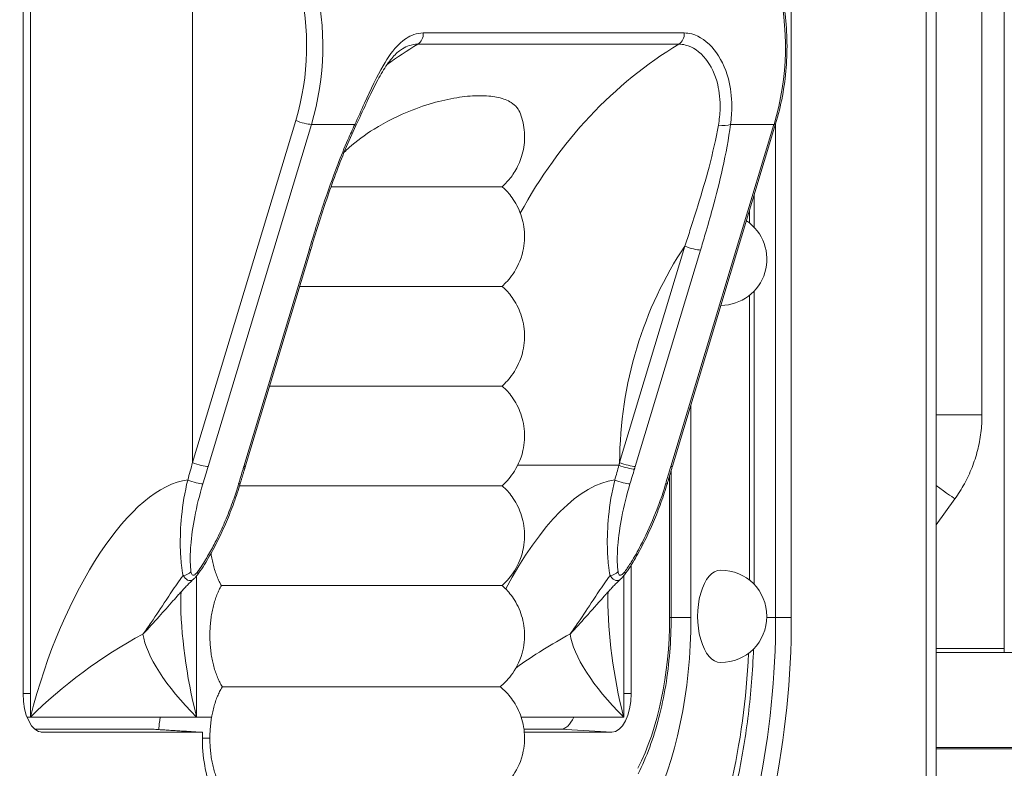
# Model space of a CAD drawing. Units: inches. Extents: x -1067 to 18552, y 9 to 16607.
# Drawn here: x 14909 to 15324, y 1995 to 2310 of the extents above; entities that cross this region are included whole.
import ezdxf

# ---------------------------------------------------------------- set-up
doc = ezdxf.new("R2010")
doc.units = ezdxf.units.IN
doc.header["$MEASUREMENT"] = 0
doc.styles.get("Standard").update_dxf_attribs({"font": 'arial.ttf'})
doc.dimstyles.new('OLCU', dxfattribs={"dimtxt": 300, "dimasz": 150, "dimexe": 0.18, "dimexo": 0.0625, "dimgap": 50, "dimtad": 1, "dimdec": 0, "dimlfac": 0.1, "dimrnd": 5, "dimzin": 0, "dimdsep": 46, "dimtxsty": 'Standard', "dimcen": 0.09, "dimse1": 1, "dimse2": 1, "dimadec": 0, "dimazin": 0, "dimtfac": 1, "dimtdec": 0, "dimtofl": 0, "dimtmove": 0, "dimatfit": 3, "dimfxl": 1, "dimtolj": 1, "dimtzin": 0, "dimarcsym": 0})

# ---------------------------------------------------------------- blocks, each defined once
blk = doc.blocks.new('*D10')
at = {"color": 0, "lineweight": -2, "transparency": 16777216}
blk.add_line((11114.88, 6895.17), (17879.54, 6895.17), dxfattribs=at)
at = {"color": 0, "transparency": 16777216}
for points in [[(11114.88, 6920.17), (11114.88, 6870.17), (10964.88, 6895.17)], [(17879.54, 6920.17), (17879.54, 6870.17), (18029.54, 6895.17)]]:
    blk.add_solid(points, dxfattribs=at)
at = {"layer": 'Defpoints', "color": 0, "transparency": 16777216}
for p in [(18029.54, 6895.17), (18029.54, 277.57), (10964.88, 141.27)]:
    blk.add_point(p, dxfattribs=at)
at = {"color": 0, "transparency": 16777216, "insert": (14497.21, 7098.34), "char_height": 300, "attachment_point": 5}
blk.add_mtext('\\A1;705', dxfattribs=at)

msp = doc.modelspace()

# ---------------------------------------------------------------- linework, layer by layer
at = {"color": 0, "linetype": 'Continuous', "lineweight": 18, "extrusion": (0, 1, 0)}
for p, q in [((15324.31, 2988.53), (15324.31, 2043.78)), ((15315, 2961.17), (15315, 2143.89)), ((14910.79, 2026.44), (14910.79, 2545.14)), ((14913.97, 2531.71), (14913.97, 2016.55)), ((14913.97, 2026.55), (14913.97, 2521.71)), ((15295.65, 1236.88), (15295.65, 2473.38)), ((15291.47, 2453.14), (15291.47, 1653.14)), ((14982.27, 2123.78), (14982.27, 2391.98)), ((15234.63, 2058.44), (15234.63, 2363.14)), ((15189.51, 2304.78), (15079.51, 2304.78)), ((15077.19, 2300.07), (15187.19, 2300.07)), ((15025.74, 2267.91), (14982.27, 2123.78)), ((14988.86, 2122.14), (15032.33, 2266.26)), ((15050.66, 2266.26), (15032.33, 2266.26)), ((15227.33, 2266.26), (15183.86, 2122.14)), ((15184.56, 2122.34), (15228.03, 2266.46)), ((15209, 2266.26), (15227.33, 2266.26)), ((15228.03, 2266.45), (15228.03, 2058.44)), ((15218.97, 2222.93), (15218.97, 2236.42)), ((15216.96, 2229.76), (15216.96, 2224.77)), ((15031.36, 2213.32), (15003.86, 2122.15)), ((15004.56, 2122.35), (15032.06, 2213.52)), ((15189.77, 2214.97), (15162.27, 2123.79)), ((15168.86, 2122.15), (15196.36, 2213.32)), ((15218.97, 2072.43), (15218.97, 2196.07)), ((15216.96, 2194.23), (15216.96, 2074.27)), ((15192.32, 2058.44), (15192.32, 2148.07)), ((15315, 2143.89), (15315, 2143.89)), ((15119.33, 2122.67), (15161.96, 2122.67)), ((15183.31, 2118.17), (15183.31, 2058.44)), ((15183.98, 2058.44), (15183.98, 2120.42)), ((15295.65, 2097.54), (15303.55, 2108.47)), ((15295.65, 2097.54), (15303.55, 2108.47)), ((15167.1, 2080.57), (15167.1, 2026.44)), ((14983.97, 2016.55), (14983.97, 2076.02)), ((15163.97, 2076.02), (15163.97, 2026.55)), ((15163.97, 2016.55), (15163.97, 2076.02)), ((15183.98, 2058.44), (15183.31, 2058.44)), ((15192.32, 2058.44), (15183.98, 2058.44)), ((15224.33, 2058.44), (15228.03, 2058.44)), ((15234.63, 2058.44), (15228.03, 2058.44)), ((15295.65, 2045.38), (15324.31, 2045.38)), ((15295.65, 2043.78), (15802.68, 2043.78)), ((14913.97, 2026.55), (14910.79, 2026.55)), ((15163.97, 2026.44), (15167.1, 2026.44)), ((14912.46, 2016.55), (14913.97, 2016.55)), ((14913.97, 2016.55), (14983.97, 2016.55)), ((14990.3, 2016.55), (14918.97, 2016.55)), ((15158.97, 2016.55), (15120.77, 2016.55)), ((15120.77, 2016.55), (15163.97, 2016.55)), ((14915.74, 2011.44), (14965.5, 2011.44)), ((14918.45, 2010.16), (14918.95, 2010.13)), ((14986.43, 2010.13), (14918.95, 2010.13)), ((15121.95, 2011.44), (15137.3, 2011.44)), ((15158.95, 2010.13), (15122.1, 2010.13)), ((15137.3, 2011.44), (15158.95, 2010.13)), ((14986.38, 2007.61), (14989.55, 2007.61)), ((15802.68, 2003.78), (15295.65, 2003.78)), ((15820.56, 2003.12), (15295.65, 2003.12))]:
    msp.add_line(p, q, dxfattribs=at)
at = {"color": 0, "linetype": 'Continuous', "lineweight": 18, "extrusion": (0, 0, -1)}
for centre, start, end in [((-15204.86, 2209.5), 123.8868, 269.6831), ((-15204.86, 2059), 90, 270)]:
    msp.add_arc(centre, 19.48, start, end, dxfattribs=at)
at = {"color": 0, "linetype": 'Continuous', "lineweight": 18}
for centre, major_axis, ratio, start_param, end_param in [((14950.55, 2299.16), (0, 100), 0.866025, -1.905951, -0.683768), ((15267.17, 2122.67), (0, -200), 0.866025, -2.661586, -2.130655), ((15027.27, 2214.97), (4.79, -1.44), 0.164457, -0.499171, 0), ((15304.5, 2143.89), (10.5, 0), 0, 0, 2.573645), ((14984.77, 2123.78), (4.79, -1.44), 0.164457, -2.069967, -0.499171), ((14961.36, 2122.14), (-48.93, -157.72), 0.159245, 1.573656, 1.62016), ((15031.36, 2122.14), (-48.93, -157.72), 0.159245, -1.514387, -1.474929), ((14999.43, 2122.67), (4.79, -1.44), 0.166464, -0.499357, 0), ((14999.77, 2123.79), (4.79, -1.44), 0.164457, -0.499171, 0), ((15164.77, 2123.79), (4.79, -1.44), 0.164457, -2.069967, -0.499171), ((15141.36, 2122.14), (-48.93, -157.72), 0.159245, 1.573656, 1.613113), ((15211.36, 2122.14), (-48.93, -157.72), 0.159245, -1.521433, -1.474929), ((15179.77, 2123.78), (4.79, -1.44), 0.164457, -0.499171, 0), ((14957.27, 2016.55), (30.06, 99.27), 0.402543, 0.167786, 1.692078), ((15137.27, 2016.55), (30.06, 99.27), 0.402543, 0.167786, 1.122035), ((15295.04, 2114.62), (8.51, -6.15), 0, 0, 1.498546), ((15160.31, 2079.46), (4.04, -2.95), 0.417669, 0, 0.546475), ((15204.86, 2059), (0, 19.48), 0.5, 0, 3.141593), ((15134.64, 2058.44), (0, 115.36), 0.5, -2.364343, -1.570796), ((15138.97, 2058.44), (0, 191.32), 0.5, -2.364204, -1.570796), ((15027.27, 2016.55), (-64.23, 44.51), 0.354493, 0.322568, 1.097965), ((15207.27, 2016.55), (-64.23, 44.51), 0.354493, 0.322568, 1.097965)]:
    msp.add_ellipse(centre, major_axis=major_axis, ratio=ratio, start_param=start_param, end_param=end_param, dxfattribs=at)
at = {"color": 0, "linetype": 'Continuous', "lineweight": 18, "extrusion": (0, 0, -1)}
for centre, major_axis, ratio, start_param, end_param in [((15145.55, 2299.16), (0, -100), 0.866025, -2.457825, -1.235642), ((14948.05, 2299.16), (0, -95), 0.866025, -2.457825, -1.235642), ((15075.19, 2304.5), (0, -5), 0.866025, -1.627103, -0.480007), ((15185.19, 2304.5), (0, -5), 0.866025, -1.627103, -0.480007), ((15157.17, 2122.67), (0, 200), 0.866025, -0.566374, -0.480007), ((15028.24, 2267.91), (-4.79, 1.44), 0.164457, -2.642422, -1.071626), ((15046.57, 2267.91), (4.52, -2.13), 0.108219, -0.494929, 0), ((15204.91, 2267.91), (-4.96, 0.65), 0.421381, -2.593967, -1.417575), ((15223.24, 2267.91), (4.79, -1.44), 0.164457, 0, 0.499171), ((15292.17, 2122.67), (0, 150), 0.866025, -1.563297, -0.907987), ((15192.27, 2214.97), (-4.79, 1.44), 0.164457, -2.642422, -1.071626), ((14957.27, 2123.78), (-44.3, -157.78), 0.146999, -1.612042, -1.565538), ((15137.27, 2123.78), (-44.3, -157.78), 0.146999, -1.604996, -1.565538), ((15164.43, 2122.67), (-4.79, 1.45), 0.16245, -2.642606, -1.078464), ((14982.52, 2116.44), (-4.78, 1.48), 0.151184, -2.643592, -1.11671), ((14997.58, 2116.44), (4.8, -1.41), 0.177693, 0, 0.500444), ((15162.52, 2116.44), (-4.78, 1.48), 0.151184, -2.643592, -1.11671), ((15177.58, 2116.44), (4.8, -1.41), 0.177693, 0, 0.500444), ((14977.49, 2079.46), (-4.96, -0.63), 0.673159, -2.449027, -1.638891), ((14980.31, 2079.46), (4.04, -2.95), 0.417669, -0.546475, 0), ((15157.49, 2079.46), (-4.96, -0.63), 0.673159, -2.449027, -1.638891), ((15027.27, 2016.55), (-30.06, 99.27), 0.402543, -1.449514, -0.925916), ((15207.27, 2016.55), (-30.06, 99.27), 0.402543, -1.449514, -0.925916), ((15138.97, 2058.44), (0, -88.68), 0.5, -1.570796, -0.773227), ((15134.86, 2058.44), (0, -186.32), 0.5, -1.570796, -0.777388), ((14957.27, 2016.55), (64.23, 44.51), 0.354493, -2.043628, -1.26823), ((15137.27, 2016.55), (64.23, 44.51), 0.354493, -1.616086, -1.26823), ((15134.64, 2058.44), (0, -164.64), 0.5, -1.479731, -0.777388), ((14918.95, 2026.44), (0, -16.31), 0.5, 0, 1.570796), ((15158.95, 2026.44), (0, -16.31), 0.5, -1.570796, 0), ((15137.3, 2026.44), (0, -15), 0.5, -0.850416, 0), ((15003.33, 2007.52), (0, 33.9), 0.5, -2.238739, -1.493755)]:
    msp.add_ellipse(centre, major_axis=major_axis, ratio=ratio, start_param=start_param, end_param=end_param, dxfattribs=at)
at = {"color": 0, "linetype": 'Continuous', "lineweight": 18}
for points, knots in [([(15228.03, 2266.46), (15230.34, 2274.12), (15231.83, 2282.1), (15233.1, 2298.22), (15232.88, 2306.37), (15230.73, 2322.37), (15228.81, 2330.22), (15223.36, 2345.18), (15219.83, 2352.28), (15211.38, 2365.33), (15206.45, 2371.27), (15200.95, 2376.44)], [4.377235, 4.377235, 4.377235, 4.377235, 4.621671, 4.621671, 4.866108, 4.866108, 5.110544, 5.110544, 5.354981, 5.354981, 5.599418, 5.599418, 5.599418, 5.599418]), ([(15079.51, 2304.78), (15078.15, 2304.78), (15076.8, 2304.55), (15073.34, 2303.33), (15071.28, 2301.98), (15066.98, 2297.81), (15064.73, 2294.7), (15059.94, 2286.48), (15057.37, 2280.99), (15053.39, 2272.25), (15052.04, 2269.25), (15050.66, 2266.26)], [0, 0, 0, 0, 8.144378, 8.144378, 21.175383, 21.175383, 36.660623, 36.660623, 55.674062, 55.674062, 65.155023, 65.155023, 65.155023, 65.155023]), ([(15209, 2266.26), (15209.36, 2268.83), (15209.55, 2271.42), (15209.53, 2278), (15209.02, 2281.9), (15206.81, 2290.26), (15204.69, 2294.5), (15199.35, 2301.2), (15196.01, 2303.49), (15191.61, 2304.65), (15190.55, 2304.78), (15189.51, 2304.78)], [0, 0, 0, 0, 8.143283, 8.143283, 21.172535, 21.172535, 38.950791, 38.950791, 58.893568, 58.893568, 65.146262, 65.146262, 65.146262, 65.146262]), ([(15070.73, 2298.15), (15071.64, 2298.7), (15072.56, 2299.14), (15074.72, 2299.86), (15075.95, 2300.07), (15077.19, 2300.07)], [-14.376755, -14.376755, -14.376755, -14.376755, -8.144378, -8.144378, 0, 0, 0, 0]), ([(15187.19, 2300.07), (15188.14, 2300.07), (15189.09, 2299.95), (15193.07, 2298.94), (15196.06, 2296.93), (15200.75, 2291.04), (15202.57, 2287.31), (15204.36, 2279.91), (15204.71, 2276.44), (15204.54, 2270.57), (15204.29, 2268.25), (15203.89, 2265.94)], [-65.146262, -65.146262, -65.146262, -65.146262, -58.893568, -58.893568, -38.950791, -38.950791, -21.172535, -21.172535, -8.143283, -8.143283, 0, 0, 0, 0]), ([(15070.73, 2298.15), (15069.6, 2297.46), (15068.4, 2296.48), (15065.89, 2293.77), (15064.59, 2292.05), (15061.99, 2288), (15060.68, 2285.67), (15058.02, 2280.53), (15056.69, 2277.75), (15053.95, 2271.91), (15052.54, 2268.85), (15051.09, 2265.78)], [14.376755, 14.376755, 14.376755, 14.376755, 24.532409, 24.532409, 34.688063, 34.688063, 44.843716, 44.843716, 54.99937, 54.99937, 65.155023, 65.155023, 65.155023, 65.155023]), ([(15046.17, 2254.55), (15046.84, 2255.22), (15047.54, 2255.86), (15051.3, 2259.21), (15054.85, 2261.86), (15063.74, 2267.4), (15069.19, 2270.11), (15078.75, 2273.84), (15082.5, 2275.02), (15089.53, 2276.82), (15092.86, 2277.46), (15098.96, 2278.24), (15101.76, 2278.4), (15106.85, 2278.31), (15109.16, 2278.06), (15113.25, 2277.12), (15115.05, 2276.42), (15118.49, 2274.22), (15119.78, 2272.61), (15120.49, 2270.68)], [19.761799, 19.761799, 19.761799, 19.761799, 22.590722, 22.590722, 34.84872, 34.84872, 50.275762, 50.275762, 60.902097, 60.902097, 71.556973, 71.556973, 81.933365, 81.933365, 92.132999, 92.132999, 102.362552, 102.362552, 115.745073, 115.745073, 115.745073, 115.745073]), ([(15112.72, 2240.03), (15113.64, 2240.84), (15114.65, 2241.82), (15116.77, 2244.36), (15117.88, 2245.92), (15119.93, 2249.77), (15120.87, 2252.07), (15122.07, 2257.25), (15122.33, 2260.11), (15121.95, 2265.68), (15121.34, 2268.36), (15120.49, 2270.68)], [3.1409483484, 3.1409483484, 3.1409483484, 3.1409483484, 3.1411189133, 3.1411189133, 3.1412894783, 3.1412894783, 3.1414600433, 3.1414600433, 3.1416306082, 3.1416306082, 3.1418011732, 3.1418011732, 3.1418011732, 3.1418011732]), ([(15050.66, 2266.26), (15049.66, 2264.14), (15048.69, 2262), (15046.24, 2256.37), (15044.81, 2252.86), (15041.27, 2243.68), (15039.25, 2238), (15035.24, 2225.99), (15033.27, 2219.65), (15031.36, 2213.32)], [0, 0, 0, 0, 7.076705, 7.076705, 18.399433, 18.399433, 36.515798, 36.515798, 56.61364, 56.61364, 56.61364, 56.61364]), ([(15196.36, 2213.32), (15197.03, 2215.55), (15197.7, 2217.78), (15199.4, 2223.58), (15200.42, 2227.14), (15202.94, 2236.4), (15204.39, 2242.08), (15207.05, 2254.02), (15208.21, 2260.24), (15209, 2266.26)], [0, 0, 0, 0, 7.077242, 7.077242, 18.40083, 18.40083, 36.518571, 36.518571, 56.61794, 56.61794, 56.61794, 56.61794]), ([(15032.06, 2213.52), (15033.13, 2217.07), (15034.22, 2220.62), (15036.46, 2227.69), (15037.61, 2231.22), (15040, 2238.26), (15041.24, 2241.76), (15043.84, 2248.75), (15045.19, 2252.22), (15048.04, 2259.08), (15049.53, 2262.46), (15051.09, 2265.78)], [-56.61364, -56.61364, -56.61364, -56.61364, -45.290912, -45.290912, -33.968184, -33.968184, -22.645456, -22.645456, -11.322728, -11.322728, 0, 0, 0, 0]), ([(15203.89, 2265.94), (15202.88, 2260.24), (15201.52, 2254.32), (15198.51, 2242.9), (15196.91, 2237.43), (15194.14, 2228.46), (15193.04, 2224.99), (15191.21, 2219.34), (15190.49, 2217.15), (15189.77, 2214.97)], [-56.61794, -56.61794, -56.61794, -56.61794, -36.518571, -36.518571, -18.40083, -18.40083, -7.077242, -7.077242, 0, 0, 0, 0]), ([(15040.62, 2239.97), (15048.18, 2239.97), (15055.52, 2239.97), (15073.09, 2239.98), (15082.58, 2239.99), (15098.18, 2240), (15104.14, 2240), (15111.11, 2240.02), (15112.72, 2240.02), (15112.72, 2240.03)], [-201.916504, -201.916504, -201.916504, -201.916504, -178.600666, -178.600666, -142.880343, -142.880343, -107.15997, -107.15997, -77.405689, -77.405689, -77.405689, -77.405689]), ([(15112.72, 2198.03), (15114.11, 2199.25), (15115.72, 2200.88), (15118.98, 2205.66), (15120.61, 2208.9), (15122.17, 2215.73), (15122.37, 2218.98), (15121.71, 2225.04), (15120.91, 2227.82), (15118.71, 2232.9), (15117.27, 2235.04), (15114.79, 2238.09), (15113.7, 2239.16), (15112.72, 2240.03)], [3.140948348, 3.140948348, 3.140948348, 3.140948348, 3.141205975, 3.141205975, 3.141463601, 3.141463601, 3.141654775, 3.141654775, 3.1418387, 3.1418387, 3.142054519, 3.142054519, 3.14223648, 3.14223648, 3.14223648, 3.14223648]), ([(15027.37, 2197.96), (15027.71, 2197.96), (15028.05, 2197.96), (15040.26, 2197.97), (15051.83, 2197.97), (15073.09, 2197.98), (15082.58, 2197.99), (15098.18, 2198), (15104.14, 2198), (15111.11, 2198.02), (15112.72, 2198.02), (15112.72, 2198.03)], [-215.343085, -215.343085, -215.343085, -215.343085, -214.320793, -214.320793, -178.600666, -178.600666, -142.880343, -142.880343, -107.15997, -107.15997, -77.405689, -77.405689, -77.405689, -77.405689]), ([(15112.72, 2156.03), (15114.11, 2157.25), (15115.72, 2158.88), (15118.98, 2163.66), (15120.61, 2166.9), (15122.17, 2173.73), (15122.37, 2176.98), (15121.71, 2183.04), (15120.91, 2185.82), (15118.71, 2190.9), (15117.27, 2193.04), (15114.79, 2196.09), (15113.7, 2197.16), (15112.72, 2198.03)], [3.140948348, 3.140948348, 3.140948348, 3.140948348, 3.141205975, 3.141205975, 3.141463601, 3.141463601, 3.141654775, 3.141654775, 3.1418387, 3.1418387, 3.142054519, 3.142054519, 3.14223648, 3.14223648, 3.14223648, 3.14223648]), ([(15014.7, 2155.96), (15019.24, 2155.96), (15023.82, 2155.96), (15040.26, 2155.97), (15051.83, 2155.97), (15073.09, 2155.98), (15082.58, 2155.99), (15098.18, 2156), (15104.14, 2156), (15111.11, 2156.02), (15112.72, 2156.02), (15112.72, 2156.03)], [-228.060646, -228.060646, -228.060646, -228.060646, -214.320793, -214.320793, -178.600666, -178.600666, -142.880343, -142.880343, -107.15997, -107.15997, -77.405689, -77.405689, -77.405689, -77.405689]), ([(15112.72, 2114.03), (15114.11, 2115.25), (15115.72, 2116.88), (15118.98, 2121.66), (15120.61, 2124.9), (15122.17, 2131.73), (15122.37, 2134.98), (15121.71, 2141.04), (15120.91, 2143.82), (15118.71, 2148.9), (15117.27, 2151.04), (15114.79, 2154.09), (15113.7, 2155.16), (15112.72, 2156.03)], [3.140948348, 3.140948348, 3.140948348, 3.140948348, 3.141205975, 3.141205975, 3.141463601, 3.141463601, 3.141654775, 3.141654775, 3.1418387, 3.1418387, 3.142054519, 3.142054519, 3.14223648, 3.14223648, 3.14223648, 3.14223648]), ([(15303.55, 2108.47), (15305.02, 2110.52), (15306.37, 2112.65), (15308.79, 2117.08), (15309.87, 2119.37), (15311.72, 2124.06), (15312.49, 2126.47), (15313.74, 2131.36), (15314.21, 2133.84), (15314.84, 2138.85), (15315, 2141.37), (15315, 2143.89)], [5.6577002, 5.6577002, 5.6577002, 5.6577002, 5.7827973, 5.7827973, 5.9078943, 5.9078943, 6.0329913, 6.0329913, 6.1580883, 6.1580883, 6.2831853, 6.2831853, 6.2831853, 6.2831853]), ([(15303.55, 2108.47), (15305.02, 2110.52), (15306.37, 2112.65), (15308.79, 2117.08), (15309.87, 2119.37), (15311.72, 2124.06), (15312.49, 2126.47), (15313.74, 2131.36), (15314.21, 2133.84), (15314.84, 2138.85), (15315, 2141.37), (15315, 2143.89)], [5.6577002, 5.6577002, 5.6577002, 5.6577002, 5.7827973, 5.7827973, 5.9078943, 5.9078943, 6.0329913, 6.0329913, 6.1580883, 6.1580883, 6.2831853, 6.2831853, 6.2831853, 6.2831853]), ([(15004.22, 2121.23), (15004.1, 2120.82), (15003.97, 2120.4), (15003.73, 2119.58), (15003.6, 2119.16), (15003.36, 2118.34), (15003.23, 2117.92), (15002.99, 2117.1), (15002.87, 2116.68), (15002.62, 2115.86), (15002.5, 2115.44), (15002.38, 2115.03)], [-1.56374992, -1.56374992, -1.56374992, -1.56374992, -1.55585842, -1.55585842, -1.54796692, -1.54796692, -1.54007541, -1.54007541, -1.53218391, -1.53218391, -1.52429241, -1.52429241, -1.52429241, -1.52429241]), ([(15003.86, 2122.15), (15003.77, 2121.84), (15003.68, 2121.53), (15003.56, 2121.16), (15003.54, 2121.09), (15003.52, 2121.02)], [0, 0, 0, 0, 0.975612, 0.975612, 1.191081, 1.191081, 1.191081, 1.191081]), ([(15004.56, 2122.35), (15004.54, 2122.27), (15004.51, 2122.2), (15004.47, 2122.05), (15004.45, 2121.98), (15004.4, 2121.83), (15004.38, 2121.75), (15004.33, 2121.6), (15004.31, 2121.53), (15004.27, 2121.38), (15004.24, 2121.3), (15004.22, 2121.23)], [0, 0, 0, 0, 0.238216, 0.238216, 0.476432, 0.476432, 0.714648, 0.714648, 0.952865, 0.952865, 1.191081, 1.191081, 1.191081, 1.191081]), ([(15162.27, 2123.79), (15162.24, 2123.66), (15162.2, 2123.53), (15162.13, 2123.27), (15162.1, 2123.15), (15162.04, 2122.96), (15162.02, 2122.88), (15161.99, 2122.76), (15161.98, 2122.72), (15161.96, 2122.67)], [-1.191089, -1.191089, -1.191089, -1.191089, -0.768252, -0.768252, -0.387104, -0.387104, -0.148886, -0.148886, 0, 0, 0, 0]), ([(15168.52, 2121.02), (15168.54, 2121.07), (15168.55, 2121.12), (15168.59, 2121.24), (15168.61, 2121.31), (15168.67, 2121.51), (15168.7, 2121.63), (15168.78, 2121.88), (15168.82, 2122.02), (15168.86, 2122.15)], [0, 0, 0, 0, 0.148886, 0.148886, 0.387104, 0.387104, 0.768252, 0.768252, 1.191089, 1.191089, 1.191089, 1.191089]), ([(15184.56, 2122.34), (15184.41, 2121.85), (15184.26, 2121.36), (15183.97, 2120.39), (15183.82, 2119.9), (15183.53, 2118.93), (15183.39, 2118.44), (15183.1, 2117.47), (15182.95, 2116.98), (15182.67, 2116.01), (15182.52, 2115.52), (15182.38, 2115.03)], [-1.57079633, -1.57079633, -1.57079633, -1.57079633, -1.56149554, -1.56149554, -1.55219476, -1.55219476, -1.54289398, -1.54289398, -1.53359319, -1.53359319, -1.52429241, -1.52429241, -1.52429241, -1.52429241]), ([(14980.23, 2116.44), (14978.96, 2111.3), (14978.1, 2106.13), (14977.17, 2096.61), (14977.01, 2092.24), (14977.16, 2085.45), (14977.31, 2082.91), (14977.76, 2079), (14977.98, 2077.55), (14978.26, 2076.18)], [-41.550223, -41.550223, -41.550223, -41.550223, -26.799894, -26.799894, -13.503822, -13.503822, -5.193778, -5.193778, 0, 0, 0, 0]), ([(14981.58, 2077.82), (14981.42, 2079.09), (14981.33, 2080.43), (14981.23, 2084.06), (14981.31, 2086.42), (14981.8, 2092.71), (14982.37, 2096.75), (14984.02, 2105.46), (14985.18, 2110.15), (14986.61, 2114.8)], [0, 0, 0, 0, 5.193778, 5.193778, 13.503822, 13.503822, 26.799894, 26.799894, 41.550223, 41.550223, 41.550223, 41.550223]), ([(15002.38, 2115.03), (15001.58, 2112.31), (15000.68, 2109.58), (14998.71, 2104.16), (14997.65, 2101.47), (14995.38, 2096.17), (14994.18, 2093.56), (14991.66, 2088.46), (14990.32, 2085.95), (14987.46, 2081.07), (14985.95, 2078.71), (14984.34, 2076.51)], [0, 0, 0, 0, 8.310045, 8.310045, 16.620089, 16.620089, 24.930134, 24.930134, 33.240178, 33.240178, 41.550223, 41.550223, 41.550223, 41.550223]), ([(15001.67, 2114.8), (15001, 2112.51), (15000.25, 2110.21), (14998.51, 2105.29), (14997.5, 2102.68), (14995.74, 2098.5), (14995.04, 2096.9), (14993.95, 2094.54), (14993.58, 2093.75), (14992.61, 2091.73), (14992, 2090.51), (14990.36, 2087.36), (14989.3, 2085.45), (14986.99, 2081.57), (14985.71, 2079.62), (14984.4, 2077.82)], [0, 0, 0, 0, 7.271289, 7.271289, 15.581334, 15.581334, 20.775111, 20.775111, 23.372, 23.372, 27.527023, 27.527023, 34.175058, 34.175058, 41.550223, 41.550223, 41.550223, 41.550223]), ([(15002.06, 2113.96), (15010.69, 2113.96), (15019.55, 2113.96), (15040.26, 2113.97), (15051.83, 2113.97), (15073.09, 2113.98), (15082.58, 2113.99), (15098.18, 2114), (15104.14, 2114), (15111.11, 2114.02), (15112.72, 2114.02), (15112.72, 2114.03)], [-240.895113, -240.895113, -240.895113, -240.895113, -214.320793, -214.320793, -178.600666, -178.600666, -142.880343, -142.880343, -107.15997, -107.15997, -77.405689, -77.405689, -77.405689, -77.405689]), ([(15112.72, 2072.03), (15114.11, 2073.25), (15115.72, 2074.88), (15118.98, 2079.66), (15120.61, 2082.9), (15122.17, 2089.73), (15122.37, 2092.98), (15121.71, 2099.04), (15120.91, 2101.82), (15118.71, 2106.9), (15117.27, 2109.04), (15114.79, 2112.09), (15113.7, 2113.16), (15112.72, 2114.03)], [3.140948348, 3.140948348, 3.140948348, 3.140948348, 3.141205975, 3.141205975, 3.141463601, 3.141463601, 3.141654775, 3.141654775, 3.1418387, 3.1418387, 3.142054519, 3.142054519, 3.14223648, 3.14223648, 3.14223648, 3.14223648]), ([(15160.23, 2116.44), (15158.96, 2111.3), (15158.1, 2106.13), (15157.17, 2096.61), (15157.01, 2092.24), (15157.16, 2085.45), (15157.31, 2082.91), (15157.76, 2079), (15157.98, 2077.55), (15158.26, 2076.18)], [-41.550223, -41.550223, -41.550223, -41.550223, -26.799894, -26.799894, -13.503822, -13.503822, -5.193778, -5.193778, 0, 0, 0, 0]), ([(15161.58, 2077.82), (15161.42, 2079.09), (15161.33, 2080.43), (15161.23, 2084.06), (15161.31, 2086.42), (15161.8, 2092.71), (15162.37, 2096.75), (15164.02, 2105.46), (15165.18, 2110.15), (15166.61, 2114.8)], [0, 0, 0, 0, 5.193778, 5.193778, 13.503822, 13.503822, 26.799894, 26.799894, 41.550223, 41.550223, 41.550223, 41.550223]), ([(15182.38, 2115.03), (15181.58, 2112.31), (15180.68, 2109.58), (15178.71, 2104.16), (15177.65, 2101.47), (15175.38, 2096.17), (15174.18, 2093.56), (15171.66, 2088.46), (15170.32, 2085.95), (15167.46, 2081.07), (15165.95, 2078.71), (15164.34, 2076.51)], [0, 0, 0, 0, 8.310045, 8.310045, 16.620089, 16.620089, 24.930134, 24.930134, 33.240178, 33.240178, 41.550223, 41.550223, 41.550223, 41.550223]), ([(15181.67, 2114.8), (15180.31, 2110.15), (15178.63, 2105.46), (15175.03, 2096.75), (15173.16, 2092.71), (15169.86, 2086.42), (15168.52, 2084.06), (15166.23, 2080.43), (15165.33, 2079.09), (15164.4, 2077.82)], [0, 0, 0, 0, 14.750329, 14.750329, 28.0464, 28.0464, 36.356445, 36.356445, 41.550223, 41.550223, 41.550223, 41.550223]), ([(14994.4, 2071.95), (14994.15, 2072.38), (14993.92, 2072.82), (14993.39, 2073.86), (14993.08, 2074.53), (14992.49, 2075.95), (14992.2, 2076.7), (14991.67, 2078.26), (14991.43, 2079.07), (14990.99, 2080.7), (14990.79, 2081.52), (14990.46, 2083.11), (14990.3, 2083.95), (14990.13, 2085.07), (14990.09, 2085.31), (14990.06, 2085.56)], [-22.540587, -22.540587, -22.540587, -22.540587, -20.671095, -20.671095, -18.073375, -18.073375, -15.475655, -15.475655, -12.877935, -12.877935, -10.280215, -10.280215, -7.710161, -7.710161, -6.999889, -6.999889, -6.999889, -6.999889]), ([(14978.26, 2076.18), (14977.4, 2075.07), (14976.56, 2073.92), (14975.72, 2072.71), (14974.18, 2070.51), (14972.64, 2068.17), (14971.07, 2065.78), (14969.05, 2062.7), (14966.98, 2059.54), (14964.8, 2056.39), (14963.69, 2054.78), (14962.55, 2053.18), (14961.38, 2051.59), (14961.37, 2051.58), (14961.36, 2051.56), (14961.35, 2051.55)], [21.498307, 21.498307, 21.498307, 21.498307, 26.912795, 26.912795, 26.912795, 36.849779, 36.849779, 36.849779, 49.670693, 49.670693, 49.670693, 56.186689, 56.186689, 56.186689, 56.245889, 56.245889, 56.245889, 56.245889]), ([(14978.26, 2076.18), (14978.78, 2075.35), (14979.43, 2074.63), (14980.86, 2073.95), (14981.62, 2073.99), (14982.45, 2074.48), (14982.63, 2074.61), (14982.8, 2074.76)], [-6.654715, -6.654715, -6.654715, -6.654715, -4.292291, -4.292291, -2.162783, -2.162783, -1.545595, -1.545595, -1.545595, -1.545595]), ([(14984.4, 2077.82), (14984.25, 2077.62), (14984.09, 2077.42), (14983.69, 2076.96), (14983.43, 2076.71), (14982.76, 2076.27), (14982.37, 2076.24), (14981.81, 2076.73), (14981.66, 2077.24), (14981.58, 2077.82)], [0, 0, 0, 0, 0.831839, 0.831839, 2.162783, 2.162783, 4.292291, 4.292291, 6.654715, 6.654715, 6.654715, 6.654715]), ([(14984.34, 2076.51), (14984.26, 2076.4), (14984.18, 2076.29), (14984, 2076.06), (14983.91, 2075.95), (14983.72, 2075.72), (14983.62, 2075.6), (14983.41, 2075.36), (14983.29, 2075.25), (14983.06, 2075.01), (14982.93, 2074.88), (14982.8, 2074.76)], [0, 0, 0, 0, 0.309119, 0.309119, 0.618238, 0.618238, 0.927357, 0.927357, 1.236476, 1.236476, 1.545595, 1.545595, 1.545595, 1.545595]), ([(15158.26, 2076.18), (15157.4, 2075.07), (15156.56, 2073.92), (15155.72, 2072.71), (15154.18, 2070.51), (15152.64, 2068.17), (15151.07, 2065.78), (15149.05, 2062.7), (15146.98, 2059.54), (15144.8, 2056.39), (15143.69, 2054.78), (15142.55, 2053.18), (15141.38, 2051.59), (15141.37, 2051.58), (15141.36, 2051.56), (15141.35, 2051.55)], [21.498759, 21.498759, 21.498759, 21.498759, 26.913198, 26.913198, 26.913198, 36.850176, 36.850176, 36.850176, 49.669892, 49.669892, 49.669892, 56.187141, 56.187141, 56.187141, 56.246341, 56.246341, 56.246341, 56.246341]), ([(15158.26, 2076.18), (15158.52, 2075.76), (15158.81, 2075.38), (15159.42, 2074.75), (15159.74, 2074.5), (15160.29, 2074.21), (15160.51, 2074.13), (15160.87, 2074.06), (15161.01, 2074.04), (15161.41, 2074.04), (15161.68, 2074.1), (15162.24, 2074.32), (15162.53, 2074.52), (15162.8, 2074.76)], [-6.654715, -6.654715, -6.654715, -6.654715, -5.473503, -5.473503, -4.408749, -4.408749, -3.743277, -3.743277, -3.327358, -3.327358, -2.532247, -2.532247, -1.55193, -1.55193, -1.55193, -1.55193]), ([(15164.4, 2077.82), (15164.17, 2077.51), (15163.94, 2077.22), (15163.45, 2076.74), (15163.2, 2076.54), (15162.82, 2076.35), (15162.67, 2076.31), (15162.47, 2076.31), (15162.4, 2076.32), (15162.24, 2076.37), (15162.15, 2076.43), (15161.94, 2076.64), (15161.84, 2076.82), (15161.68, 2077.26), (15161.62, 2077.53), (15161.58, 2077.82)], [0, 0, 0, 0, 1.26007, 1.26007, 2.532247, 2.532247, 3.327358, 3.327358, 3.743277, 3.743277, 4.408749, 4.408749, 5.473503, 5.473503, 6.654715, 6.654715, 6.654715, 6.654715]), ([(15164.34, 2076.51), (15164.26, 2076.4), (15164.18, 2076.29), (15164, 2076.06), (15163.91, 2075.95), (15163.72, 2075.72), (15163.62, 2075.6), (15163.41, 2075.36), (15163.29, 2075.25), (15163.06, 2075.01), (15162.93, 2074.88), (15162.8, 2074.76)], [0, 0, 0, 0, 0.310386, 0.310386, 0.620772, 0.620772, 0.931158, 0.931158, 1.241544, 1.241544, 1.55193, 1.55193, 1.55193, 1.55193]), ([(14982.8, 2074.76), (14982.37, 2074.38), (14981.95, 2073.98), (14981.1, 2073.16), (14980.67, 2072.74), (14979.82, 2071.88), (14979.39, 2071.44), (14978.53, 2070.53), (14978.1, 2070.07), (14977.24, 2069.13), (14976.81, 2068.65), (14976.38, 2068.17)], [22.444124, 22.444124, 22.444124, 22.444124, 24.656702, 24.656702, 26.86928, 26.86928, 29.081857, 29.081857, 31.294435, 31.294435, 33.507012, 33.507012, 33.507012, 33.507012]), ([(14989.55, 2050.94), (14989.55, 2051.79), (14989.57, 2052.69), (14989.66, 2054.51), (14989.73, 2055.44), (14989.91, 2057.27), (14990.03, 2058.17), (14990.3, 2059.92), (14990.45, 2060.77), (14990.78, 2062.36), (14990.98, 2063.17), (14991.42, 2064.8), (14991.66, 2065.61), (14992.19, 2067.18), (14992.47, 2067.93), (14993.07, 2069.35), (14993.37, 2070.02), (14993.91, 2071.07), (14994.15, 2071.52), (14994.4, 2071.95)], [0, 0, 0, 0, 2.570054, 2.570054, 5.140107, 5.140107, 7.710161, 7.710161, 10.280215, 10.280215, 12.877935, 12.877935, 15.475655, 15.475655, 18.073375, 18.073375, 20.671095, 20.671095, 22.575067, 22.575067, 22.575067, 22.575067]), ([(14994.4, 2071.95), (15005.39, 2071.96), (15016.92, 2071.96), (15040.26, 2071.97), (15051.83, 2071.97), (15073.09, 2071.98), (15082.58, 2071.99), (15098.18, 2072), (15104.14, 2072), (15111.11, 2072.02), (15112.72, 2072.02), (15112.72, 2072.03)], [-248.831906, -248.831906, -248.831906, -248.831906, -214.320793, -214.320793, -178.600666, -178.600666, -142.880343, -142.880343, -107.15997, -107.15997, -77.405689, -77.405689, -77.405689, -77.405689]), ([(15111.94, 2029.36), (15113.31, 2030.48), (15114.91, 2031.97), (15118.29, 2036.47), (15120.07, 2039.56), (15121.97, 2046.37), (15122.35, 2049.66), (15121.95, 2055.84), (15121.26, 2058.7), (15119.24, 2063.92), (15117.87, 2066.15), (15115.19, 2069.69), (15113.88, 2071), (15112.72, 2072.03)], [3.140898867, 3.140898867, 3.140898867, 3.140898867, 3.141166389, 3.141166389, 3.141433912, 3.141433912, 3.141629906, 3.141629906, 3.141812444, 3.141812444, 3.142021377, 3.142021377, 3.14223648, 3.14223648, 3.14223648, 3.14223648]), ([(15156.38, 2068.17), (15156.81, 2068.65), (15157.24, 2069.13), (15158.1, 2070.07), (15158.53, 2070.53), (15159.39, 2071.44), (15159.82, 2071.88), (15160.67, 2072.74), (15161.1, 2073.16), (15161.95, 2073.98), (15162.37, 2074.38), (15162.8, 2074.76)], [-33.507465, -33.507465, -33.507465, -33.507465, -31.294887, -31.294887, -29.082309, -29.082309, -26.869732, -26.869732, -24.657154, -24.657154, -22.444577, -22.444577, -22.444577, -22.444577]), ([(14961.35, 2051.55), (14963.68, 2053.98), (14965.94, 2056.45), (14968.14, 2058.9), (14970.13, 2061.11), (14972.07, 2063.32), (14973.99, 2065.48), (14974.79, 2066.39), (14975.59, 2067.29), (14976.38, 2068.17)], [-56.245889, -56.245889, -56.245889, -56.245889, -46.262243, -46.262243, -46.262243, -37.262901, -37.262901, -37.262901, -33.507012, -33.507012, -33.507012, -33.507012]), ([(14977.27, 2066.55), (14977.27, 2067.49), (14977.32, 2068.25), (14977.42, 2069.03), (14977.45, 2069.23), (14977.47, 2069.39)], [-1.0471976, -1.0471976, -1.0471976, -1.0471976, -0.9490232, -0.9490232, -0.9100494, -0.9100494, -0.9100494, -0.9100494]), ([(15141.35, 2051.55), (15143.65, 2053.95), (15145.88, 2056.38), (15148.05, 2058.8), (15150.54, 2061.56), (15152.95, 2064.32), (15155.33, 2067), (15155.68, 2067.39), (15156.03, 2067.78), (15156.38, 2068.17)], [-56.246341, -56.246341, -56.246341, -56.246341, -46.403231, -46.403231, -46.403231, -35.153963, -35.153963, -35.153963, -33.507465, -33.507465, -33.507465, -33.507465]), ([(15157.27, 2066.55), (15157.27, 2067.49), (15157.32, 2068.25), (15157.42, 2069.03), (15157.45, 2069.23), (15157.47, 2069.39)], [-1.0471976, -1.0471976, -1.0471976, -1.0471976, -0.9490232, -0.9490232, -0.9100494, -0.9100494, -0.9100494, -0.9100494]), ([(15170.06, 1992.7), (15171.84, 1996.18), (15173.48, 1999.92), (15176.41, 2007.84), (15177.71, 2012.01), (15179.96, 2020.69), (15180.91, 2025.19), (15182.44, 2034.43), (15183.01, 2039.16), (15183.78, 2048.74), (15183.98, 2053.59), (15183.98, 2058.44)], [3.9148805, 3.9148805, 3.9148805, 3.9148805, 4.0743726, 4.0743726, 4.2338767, 4.2338767, 4.3933808, 4.3933808, 4.5528849, 4.5528849, 4.712389, 4.712389, 4.712389, 4.712389]), ([(14994.8, 2029.29), (14994.77, 2029.34), (14994.75, 2029.38), (14994.35, 2030.02), (14994.01, 2030.64), (14993.39, 2031.86), (14993.08, 2032.53), (14992.49, 2033.95), (14992.2, 2034.7), (14991.67, 2036.26), (14991.43, 2037.07), (14990.99, 2038.7), (14990.79, 2039.52), (14990.46, 2041.11), (14990.3, 2041.95), (14990.03, 2043.7), (14989.92, 2044.61), (14989.73, 2046.44), (14989.66, 2047.36), (14989.57, 2049.18), (14989.55, 2050.08), (14989.55, 2050.94)], [-23.516514, -23.516514, -23.516514, -23.516514, -23.315573, -23.315573, -20.671095, -20.671095, -18.073375, -18.073375, -15.475655, -15.475655, -12.877935, -12.877935, -10.280215, -10.280215, -7.710161, -7.710161, -5.140107, -5.140107, -2.570054, -2.570054, 0, 0, 0, 0]), ([(15192.76, 1934.3), (15196.15, 1940.98), (15199.24, 1948.11), (15204.78, 1963.15), (15207.23, 1971.05), (15211.45, 1987.44), (15213.23, 1995.93), (15216.09, 2013.33), (15217.17, 2022.23), (15218.26, 2035.9), (15218.54, 2040.6), (15218.72, 2045.31)], [3.9189811, 3.9189811, 3.9189811, 3.9189811, 4.0776627, 4.0776627, 4.2363442, 4.2363442, 4.3950258, 4.3950258, 4.5537074, 4.5537074, 4.636033, 4.636033, 4.636033, 4.636033]), ([(14989.55, 2007.61), (14989.55, 2008.47), (14989.57, 2009.37), (14989.66, 2011.19), (14989.73, 2012.11), (14989.91, 2013.94), (14990.03, 2014.85), (14990.3, 2016.6), (14990.45, 2017.44), (14990.78, 2019.03), (14990.98, 2019.85), (14991.42, 2021.48), (14991.66, 2022.29), (14992.19, 2023.85), (14992.47, 2024.61), (14993.07, 2026.03), (14993.37, 2026.7), (14994, 2027.92), (14994.34, 2028.54), (14994.74, 2029.19), (14994.77, 2029.24), (14994.8, 2029.29)], [0, 0, 0, 0, 2.570054, 2.570054, 5.140107, 5.140107, 7.710161, 7.710161, 10.280215, 10.280215, 12.877935, 12.877935, 15.475655, 15.475655, 18.073375, 18.073375, 20.671095, 20.671095, 23.315573, 23.315573, 23.550432, 23.550432, 23.550432, 23.550432]), ([(14994.8, 2029.29), (15005.64, 2029.29), (15017.01, 2029.3), (15040.09, 2029.3), (15051.57, 2029.31), (15072.65, 2029.32), (15082.05, 2029.32), (15097.52, 2029.34), (15103.44, 2029.34), (15110.34, 2029.35), (15111.94, 2029.36), (15111.94, 2029.36)], [-246.534796, -246.534796, -246.534796, -246.534796, -212.496351, -212.496351, -177.080299, -177.080299, -141.664043, -141.664043, -106.247735, -106.247735, -76.750598, -76.750598, -76.750598, -76.750598]), ([(15112.72, 1986.7), (15114.16, 1987.97), (15115.85, 1989.68), (15119.19, 1994.72), (15120.83, 1998.1), (15122.24, 2005.07), (15122.36, 2008.3), (15121.58, 2014.29), (15120.72, 2017.04), (15118.44, 2022.04), (15116.97, 2024.13), (15114.28, 2027.32), (15113.04, 2028.47), (15111.94, 2029.36)], [3.140948348, 3.140948348, 3.140948348, 3.140948348, 3.141215856, 3.141215856, 3.141477683, 3.141477683, 3.141666919, 3.141666919, 3.141851774, 3.141851774, 3.142071311, 3.142071311, 3.142285885, 3.142285885, 3.142285885, 3.142285885]), ([(14968.02, 2011.29), (14968.06, 2011.87), (14968.11, 2012.45), (14968.26, 2013.94), (14968.38, 2014.85), (14968.55, 2016), (14968.6, 2016.28), (14968.65, 2016.55)], [3.514169, 3.514169, 3.514169, 3.514169, 5.140107, 5.140107, 7.710161, 7.710161, 8.526379, 8.526379, 8.526379, 8.526379]), ([(14994.4, 1986.63), (14994.15, 1987.06), (14993.92, 1987.5), (14993.39, 1988.54), (14993.08, 1989.21), (14992.49, 1990.62), (14992.2, 1991.38), (14991.67, 1992.94), (14991.43, 1993.75), (14990.99, 1995.38), (14990.79, 1996.2), (14990.46, 1997.79), (14990.3, 1998.63), (14990.03, 2000.38), (14989.92, 2001.28), (14989.73, 2003.11), (14989.66, 2004.04), (14989.57, 2005.86), (14989.55, 2006.76), (14989.55, 2007.61)], [-22.540587, -22.540587, -22.540587, -22.540587, -20.671095, -20.671095, -18.073375, -18.073375, -15.475655, -15.475655, -12.877935, -12.877935, -10.280215, -10.280215, -7.710161, -7.710161, -5.140107, -5.140107, -2.570054, -2.570054, 0, 0, 0, 0])]:
    msp.add_open_spline(points, degree=3, knots=knots, dxfattribs=at)
msp.add_open_spline([(14965.5, 2011.44), (14975.73, 2010.8), (14986.43, 2010.13)], degree=2, dxfattribs=at)

# ---------------------------------------------------------------- dimensions: what is measured, and where the dimension line sits
dim = msp.add_linear_dim(base=(18029.54, 6895.17), p1=(10964.88, 141.27), p2=(18029.54, 277.57), dimstyle='OLCU')
dim.commit()
dim.dimension.update_dxf_attribs({"geometry": '*D10', "text_midpoint": (14497.21, 7098.34)})

doc.saveas('drawing.dxf')
